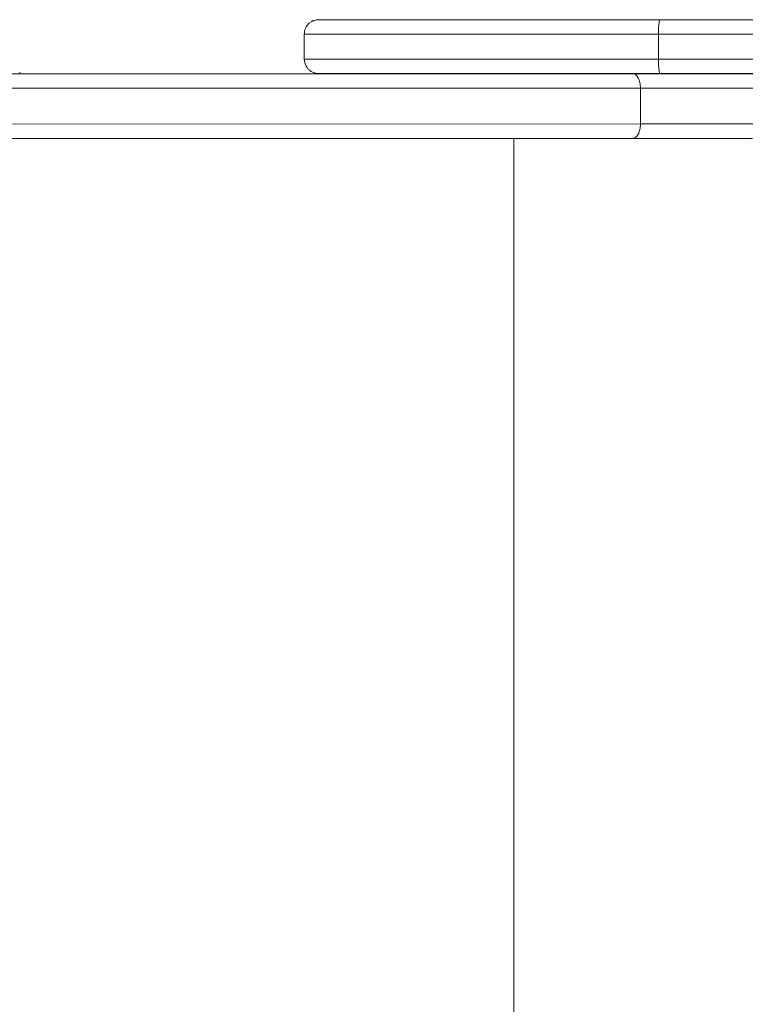
# Model space of a CAD drawing. Units: millimetres. Extents: x 57 to 10667, y 214 to 6664.
# Drawn here: x 7904 to 8106, y 3534 to 3808 of the extents above; entities that cross this region are included whole.
import ezdxf

# ---------------------------------------------------------------- set-up
doc = ezdxf.new("R2010")
doc.units = ezdxf.units.MM

msp = doc.modelspace()

# ---------------------------------------------------------------- linework, layer by layer
at = {"color": 0, "linetype": 'Continuous', "lineweight": 0}
for p, q in [((7982.83, 3804.15), (7982.83, 3797.15)), ((8081.43, 3804.13), (8081.43, 3797.13)), ((8074.3, 3793.11), (7022.25, 3793.01)), ((7903.6, 3793.53), (7903.6, 3793.11)), ((7903.6, 3793.12), (8024.11, 3793.13)), ((8024.11, 3793.13), (7903.6, 3793.12)), ((7020.97, 3789.01), (8076.4, 3789.11)), ((7020.97, 3789.01), (8076.4, 3789.11)), ((8076.4, 3779.11), (8076.4, 3789.11)), ((8076.4, 3779.11), (7020.97, 3779.01)), ((8076.4, 3779.11), (7020.97, 3779.01)), ((8074.3, 3775.11), (7022.25, 3775.01)), ((8041.15, 3292.91), (8041.15, 3775.11))]:
    msp.add_line(p, q, dxfattribs=at)
at = {"color": 0, "linetype": 'Continuous', "lineweight": 0, "extrusion": (2.2146e-16, -4.02657e-13, -1)}
msp.add_ellipse((8124.62, 3793.11), major_axis=(186.54, 0.01), ratio=0.000115, start_param=-2.139831, end_param=-1.797835, dxfattribs=at)
at = {"color": 0, "linetype": 'Continuous', "lineweight": 0}
for centre, major_axis, start_param, end_param in [((8156.59, 3793.1), (-152.86, 0), -1.508506, -1.002337), ((8156.59, 3779.1), (-148.86, 0), -1.533742, -1.001904), ((8156.59, 3779.1), (-148.86, 0), -1.533742, -1.001904)]:
    msp.add_ellipse(centre, major_axis=major_axis, ratio=0.000115, start_param=start_param, end_param=end_param, dxfattribs=at)
at = {"color": 0, "linetype": 'Continuous', "lineweight": 0, "extrusion": (2.06949e-16, 1.95196e-13, -1)}
msp.add_ellipse((8156.59, 3789.1), major_axis=(148.86, 0), ratio=0.000115, start_param=-2.139688, end_param=-1.607851, dxfattribs=at)
msp.add_ellipse((8156.59, 3789.1), major_axis=(148.86, 0), ratio=0.000115, start_param=-2.139688, end_param=-1.607851, dxfattribs=at)
at = {"color": 0, "linetype": 'Continuous', "lineweight": 0}
for points, knots in [([(8057.97, 3808.14), (8054.6, 3808.14), (8051.24, 3808.14), (8045.6, 3808.14), (8043.43, 3808.14), (8039.02, 3808.14), (8036.78, 3808.15), (8032.42, 3808.15), (8030.29, 3808.15), (8026, 3808.15), (8023.84, 3808.15), (8019.29, 3808.15), (8016.94, 3808.15), (8011.94, 3808.15), (8009.34, 3808.15), (8004.4, 3808.15), (8002.06, 3808.15), (7997.82, 3808.15), (7995.91, 3808.15), (7992.57, 3808.15), (7991.15, 3808.15), (7989.02, 3808.15), (7988.23, 3808.15), (7987.41, 3808.15), (7987.2, 3808.15), (7986.98, 3808.15), (7986.92, 3808.15), (7986.87, 3808.15), (7986.85, 3808.15), (7986.83, 3808.15), (7986.83, 3808.15), (7986.82, 3808.15), (7986.81, 3808.15), (7986.79, 3808.15), (7986.79, 3808.15), (7986.76, 3808.15), (7986.75, 3808.15), (7986.73, 3808.15), (7986.72, 3808.15), (7986.68, 3808.15), (7986.66, 3808.15), (7986.59, 3808.14), (7986.56, 3808.14), (7986.43, 3808.13), (7986.37, 3808.13), (7986.04, 3808.07), (7985.91, 3808.06), (7985.32, 3807.86), (7985.06, 3807.79), (7984.37, 3807.31), (7984.16, 3807.15), (7983.78, 3806.74), (7983.62, 3806.55), (7983.24, 3805.95), (7983.01, 3805.47), (7982.86, 3804.66), (7982.83, 3804.41), (7982.83, 3804.15)], [-3.332192, -3.332192, -3.332192, -3.332192, 7.23709, 7.23709, 13.735747, 13.735747, 20.471946, 20.471946, 27.045055, 27.045055, 34.110405, 34.110405, 42.458447, 42.458447, 52.668118, 52.668118, 63.237401, 63.237401, 73.806683, 73.806683, 84.375965, 84.375965, 93.368296, 93.368296, 97.864462, 97.864462, 100.112545, 100.112545, 101.236587, 101.236587, 101.798607, 101.798607, 102.079618, 102.079618, 102.220123, 102.220123, 102.247869, 102.247869, 102.285009, 102.285009, 102.313414, 102.313414, 102.331382, 102.331382, 102.346005, 102.346005, 102.353316, 102.353316, 102.356972, 102.356972, 102.358219, 102.358219, 102.358991, 102.358991, 102.360143, 102.360143, 102.360628, 102.360628, 102.360628, 102.360628]), ([(8081.89, 3808.13), (8081.11, 3808.13), (8080.32, 3808.13), (8079.54, 3808.13), (8078.62, 3808.13), (8077.7, 3808.13), (8075.84, 3808.13), (8074.9, 3808.13), (8072.01, 3808.13), (8070.02, 3808.13), (8065.62, 3808.13), (8063.21, 3808.13), (8059.14, 3808.14), (8057.5, 3808.14), (8053.86, 3808.14), (8051.87, 3808.14), (8047.88, 3808.14), (8045.88, 3808.14), (8041.06, 3808.14), (8038.23, 3808.14), (8032.5, 3808.14), (8029.6, 3808.14), (8024.93, 3808.14), (8023.16, 3808.14), (8019.48, 3808.14), (8017.57, 3808.14), (8013.81, 3808.14), (8011.95, 3808.14), (8008.43, 3808.15), (8006.75, 3808.15), (8003.99, 3808.15), (8002.87, 3808.15), (8000.37, 3808.15), (7999.01, 3808.15), (7996.28, 3808.15), (7994.97, 3808.15), (7992.63, 3808.15), (7991.62, 3808.15), (7990.14, 3808.15), (7989.61, 3808.15), (7988.68, 3808.15), (7988.29, 3808.15), (7987.68, 3808.15), (7987.44, 3808.15), (7987.27, 3808.15), (7986.89, 3808.15), (7986.77, 3808.15), (7986.96, 3808.15), (7987.26, 3808.15), (7988.25, 3808.15), (7988.94, 3808.15), (7990.5, 3808.15), (7991.33, 3808.15), (7993.53, 3808.15), (7994.99, 3808.15), (7998.46, 3808.15), (8000.52, 3808.15), (8005.03, 3808.15), (8007.48, 3808.15), (8010.98, 3808.15), (8011.9, 3808.15), (8015.3, 3808.15), (8017.91, 3808.15), (8022.55, 3808.15), (8024.5, 3808.15), (8027.7, 3808.15), (8028.9, 3808.15), (8030.98, 3808.15), (8031.84, 3808.15), (8033.32, 3808.15), (8033.94, 3808.15), (8036.13, 3808.15), (8037.73, 3808.14), (8040.52, 3808.14), (8041.72, 3808.14), (8044.39, 3808.14), (8045.86, 3808.14), (8048.27, 3808.14), (8049.21, 3808.14), (8051.07, 3808.14), (8052, 3808.14), (8053, 3808.14), (8053.1, 3808.14), (8053.41, 3808.14), (8053.63, 3808.14), (8054.16, 3808.14), (8054.48, 3808.14), (8054.79, 3808.14), (8055.85, 3808.14), (8056.91, 3808.14), (8057.97, 3808.14)], [-219.630286, -219.630286, -219.630286, -219.630286, -216.960563, -216.960563, -216.960563, -213.822975, -213.822975, -210.685386, -210.685386, -204.333789, -204.333789, -196.893782, -196.893782, -191.874575, -191.874575, -185.819668, -185.819668, -179.764756, -179.764756, -171.256557, -171.256557, -162.558385, -162.558385, -157.235338, -157.235338, -151.454436, -151.454436, -145.728719, -145.728719, -140.407712, -140.407712, -136.668088, -136.668088, -131.730229, -131.730229, -125.926171, -125.926171, -120.122108, -120.122108, -116.090675, -116.090675, -112.059241, -112.059241, -108.424395, -108.424395, -108.424395, -100.724592, -100.724592, -93.024793, -93.024793, -85.05125, -85.05125, -78.244792, -78.244792, -69.087355, -69.087355, -58.716978, -58.716978, -48.346605, -48.346605, -44.787218, -44.787218, -35.360666, -35.360666, -28.867696, -28.867696, -25.048859, -25.048859, -22.374731, -22.374731, -20.48262, -20.48262, -15.679962, -15.679962, -12.086218, -12.086218, -7.663076, -7.663076, -4.810123, -4.810123, -1.957171, -1.957171, -1.673915, -1.673915, -0.978585, -0.978585, 0, 0, 0, 3.332393, 3.332393, 3.332393, 3.332393]), ([(8057.97, 3808.14), (8058.49, 3808.14), (8059, 3808.14), (8059.52, 3808.14), (8060.31, 3808.14), (8061.09, 3808.14), (8062.35, 3808.14), (8062.77, 3808.14), (8064.06, 3808.14), (8065.01, 3808.14), (8067.05, 3808.14), (8068.14, 3808.14), (8070.98, 3808.14), (8072.8, 3808.14), (8075.45, 3808.14), (8076.21, 3808.14), (8079.23, 3808.14), (8081.59, 3808.14), (8086.42, 3808.14), (8088.89, 3808.14), (8093.91, 3808.14), (8096.45, 3808.13), (8099.02, 3808.13), (8101.2, 3808.13), (8103.4, 3808.13), (8105.61, 3808.13)], [-103.24585, -103.24585, -103.24585, -103.24585, -99.91266, -99.91266, -99.91266, -94.857554, -94.857554, -92.495808, -92.495808, -87.888199, -87.888199, -83.280586, -83.280586, -76.445076, -76.445076, -73.776009, -73.776009, -65.950563, -65.950563, -58.154193, -58.154193, -50.357824, -50.357824, -50.357824, -43.714208, -43.714208, -43.714208, -43.714208]), ([(8105.61, 3808.13), (8103.28, 3808.13), (8100.95, 3808.13), (8095.16, 3808.14), (8091.72, 3808.14), (8085.02, 3808.14), (8081.76, 3808.14), (8076.17, 3808.14), (8073.79, 3808.14), (8069.66, 3808.14), (8067.88, 3808.14), (8064.92, 3808.14), (8063.7, 3808.14), (8060.91, 3808.14), (8059.48, 3808.14), (8057.97, 3808.14)], [43.714189, 43.714189, 43.714189, 43.714189, 50.73726, 50.73726, 61.317322, 61.317322, 71.852757, 71.852757, 80.302934, 80.302934, 87.53995, 87.53995, 93.554663, 93.554663, 103.244915, 103.244915, 103.244915, 103.244915]), ([(8081.43, 3804.13), (8081.43, 3804.57), (8081.44, 3805), (8081.47, 3805.84), (8081.5, 3806.24), (8081.56, 3807), (8081.61, 3807.33), (8081.69, 3807.76), (8081.73, 3807.9), (8081.81, 3808.08), (8081.85, 3808.13), (8081.89, 3808.13), (8081.89, 3808.13), (8081.89, 3808.13)], [-6.96149, -6.96149, -6.96149, -6.96149, -5.641797, -5.641797, -4.20954, -4.20954, -2.510714, -2.510714, -1.268036, -1.268036, 0, 0, 0.003401, 0.003401, 0.003401, 0.003401]), ([(8154.48, 3808.12), (8154.42, 3808.12), (8154.36, 3808.12), (8154.3, 3808.12), (8153.21, 3808.12), (8152.11, 3808.12), (8147.99, 3808.12), (8144.96, 3808.12), (8138.9, 3808.12), (8135.87, 3808.12), (8130.13, 3808.12), (8127.42, 3808.12), (8122.01, 3808.12), (8119.32, 3808.12), (8116.66, 3808.12), (8113.99, 3808.12), (8111.34, 3808.12), (8105.49, 3808.13), (8102.32, 3808.13), (8096.96, 3808.13), (8094.72, 3808.13), (8091.28, 3808.13), (8090.03, 3808.13), (8087.76, 3808.13), (8086.73, 3808.13), (8085.12, 3808.13), (8084.54, 3808.13), (8083.96, 3808.13), (8083.27, 3808.13), (8082.58, 3808.13), (8081.89, 3808.13)], [-74.910311, -74.910311, -74.910311, -74.910311, -74.736611, -74.736611, -74.736611, -71.435037, -71.435037, -62.344288, -62.344288, -53.253533, -53.253533, -45.100705, -45.100705, -36.947878, -36.947878, -36.947878, -28.773892, -28.773892, -18.473939, -18.473939, -10.717483, -10.717483, -6.149512, -6.149512, -2.255178, -2.255178, 0, 0, 0, 2.670773, 2.670773, 2.670773, 2.670773]), ([(7982.83, 3804.15), (7982.83, 3804.15), (7982.98, 3804.15), (7983.31, 3804.15), (7983.5, 3804.15), (7983.76, 3804.15), (7984.44, 3804.15), (7984.88, 3804.15), (7985.91, 3804.15), (7986.5, 3804.15), (7988.14, 3804.15), (7989.28, 3804.15), (7991.93, 3804.15), (7993.44, 3804.15), (7996.62, 3804.15), (7998.18, 3804.15), (8001.01, 3804.15), (8002.26, 3804.15), (8005.32, 3804.15), (8007.14, 3804.15), (8010.95, 3804.14), (8012.93, 3804.14), (8016.91, 3804.14), (8018.92, 3804.14), (8022.79, 3804.14), (8024.65, 3804.14), (8029.54, 3804.14), (8032.57, 3804.14), (8038.51, 3804.14), (8041.43, 3804.14), (8046.38, 3804.14), (8048.43, 3804.14), (8052.5, 3804.14), (8054.53, 3804.14), (8058.22, 3804.14), (8059.9, 3804.14), (8064.1, 3804.13), (8066.63, 3804.13), (8071.31, 3804.13), (8073.47, 3804.13), (8076.63, 3804.13), (8077.63, 3804.13), (8079.57, 3804.13), (8080.51, 3804.13), (8081.43, 3804.13)], [102.360628, 102.360628, 102.360628, 102.360628, 108.424395, 108.424395, 108.424395, 112.059241, 112.059241, 116.090675, 116.090675, 120.122108, 120.122108, 125.926171, 125.926171, 131.730229, 131.730229, 136.668088, 136.668088, 140.407712, 140.407712, 145.728719, 145.728719, 151.454436, 151.454436, 157.235338, 157.235338, 162.558385, 162.558385, 171.256557, 171.256557, 179.764756, 179.764756, 185.819668, 185.819668, 191.874575, 191.874575, 196.893782, 196.893782, 204.333789, 204.333789, 210.685386, 210.685386, 213.822975, 213.822975, 216.960563, 216.960563, 216.960563, 216.960563]), ([(7982.83, 3804.15), (7982.83, 3804.15), (7982.98, 3804.15), (7983.31, 3804.15), (7983.5, 3804.15), (7983.76, 3804.15), (7984.44, 3804.15), (7984.88, 3804.15), (7985.91, 3804.15), (7986.5, 3804.15), (7988.14, 3804.15), (7989.28, 3804.15), (7991.93, 3804.15), (7993.44, 3804.15), (7996.62, 3804.15), (7998.18, 3804.15), (8001.01, 3804.15), (8002.26, 3804.15), (8005.32, 3804.15), (8007.14, 3804.15), (8010.95, 3804.14), (8012.93, 3804.14), (8016.91, 3804.14), (8018.92, 3804.14), (8022.79, 3804.14), (8024.65, 3804.14), (8029.54, 3804.14), (8032.57, 3804.14), (8038.51, 3804.14), (8041.43, 3804.14), (8046.38, 3804.14), (8048.43, 3804.14), (8052.5, 3804.14), (8054.53, 3804.14), (8058.22, 3804.14), (8059.9, 3804.14), (8064.1, 3804.13), (8066.63, 3804.13), (8071.31, 3804.13), (8073.47, 3804.13), (8076.63, 3804.13), (8077.63, 3804.13), (8079.57, 3804.13), (8080.51, 3804.13), (8081.43, 3804.13)], [102.360628, 102.360628, 102.360628, 102.360628, 108.424395, 108.424395, 108.424395, 112.059241, 112.059241, 116.090675, 116.090675, 120.122108, 120.122108, 125.926171, 125.926171, 131.730229, 131.730229, 136.668088, 136.668088, 140.407712, 140.407712, 145.728719, 145.728719, 151.454436, 151.454436, 157.235338, 157.235338, 162.558385, 162.558385, 171.256557, 171.256557, 179.764756, 179.764756, 185.819668, 185.819668, 191.874575, 191.874575, 196.893782, 196.893782, 204.333789, 204.333789, 210.685386, 210.685386, 213.822975, 213.822975, 216.960563, 216.960563, 216.960563, 216.960563]), ([(8081.43, 3804.13), (8082.01, 3804.13), (8082.61, 3804.13), (8084.27, 3804.13), (8085.34, 3804.13), (8087.72, 3804.13), (8089.03, 3804.13), (8092.65, 3804.13), (8095.01, 3804.13), (8100.67, 3804.13), (8104.03, 3804.13), (8110.26, 3804.12), (8113.05, 3804.12), (8115.86, 3804.12), (8118.66, 3804.12), (8121.48, 3804.12), (8127.1, 3804.12), (8129.91, 3804.12), (8135.82, 3804.12), (8138.94, 3804.12), (8145.14, 3804.12), (8148.22, 3804.12), (8152.41, 3804.12), (8153.52, 3804.12), (8154.62, 3804.12)], [0, 0, 0, 0, 2.255178, 2.255178, 6.149512, 6.149512, 10.717483, 10.717483, 18.473939, 18.473939, 28.773892, 28.773892, 36.947878, 36.947878, 36.947878, 45.100705, 45.100705, 53.253533, 53.253533, 62.344288, 62.344288, 71.435037, 71.435037, 74.736611, 74.736611, 74.736611, 74.736611]), ([(8081.43, 3804.13), (8082.01, 3804.13), (8082.61, 3804.13), (8084.27, 3804.13), (8085.34, 3804.13), (8087.72, 3804.13), (8089.03, 3804.13), (8092.65, 3804.13), (8095.01, 3804.13), (8100.67, 3804.13), (8104.03, 3804.13), (8110.26, 3804.12), (8113.05, 3804.12), (8115.86, 3804.12), (8118.66, 3804.12), (8121.48, 3804.12), (8127.1, 3804.12), (8129.91, 3804.12), (8135.82, 3804.12), (8138.94, 3804.12), (8145.14, 3804.12), (8148.22, 3804.12), (8152.41, 3804.12), (8153.52, 3804.12), (8154.62, 3804.12)], [0, 0, 0, 0, 2.255178, 2.255178, 6.149512, 6.149512, 10.717483, 10.717483, 18.473939, 18.473939, 28.773892, 28.773892, 36.947878, 36.947878, 36.947878, 45.100705, 45.100705, 53.253533, 53.253533, 62.344288, 62.344288, 71.435037, 71.435037, 74.736611, 74.736611, 74.736611, 74.736611]), ([(8081.43, 3797.13), (8080.51, 3797.13), (8079.57, 3797.13), (8077.63, 3797.13), (8076.63, 3797.13), (8073.47, 3797.13), (8071.31, 3797.13), (8066.63, 3797.13), (8064.1, 3797.13), (8059.9, 3797.14), (8058.22, 3797.14), (8054.53, 3797.14), (8052.5, 3797.14), (8048.43, 3797.14), (8046.38, 3797.14), (8041.43, 3797.14), (8038.51, 3797.14), (8032.57, 3797.14), (8029.54, 3797.14), (8024.65, 3797.14), (8022.79, 3797.14), (8018.92, 3797.14), (8016.91, 3797.14), (8012.93, 3797.14), (8010.95, 3797.14), (8007.14, 3797.15), (8005.32, 3797.15), (8002.26, 3797.15), (8001.01, 3797.15), (7998.18, 3797.15), (7996.61, 3797.15), (7993.44, 3797.15), (7991.93, 3797.15), (7989.28, 3797.15), (7988.14, 3797.15), (7986.5, 3797.15), (7985.91, 3797.15), (7984.88, 3797.15), (7984.44, 3797.15), (7983.76, 3797.15), (7983.5, 3797.15), (7983.31, 3797.15), (7982.9, 3797.15), (7982.76, 3797.15), (7982.97, 3797.15), (7983.3, 3797.15), (7984.35, 3797.15), (7985.09, 3797.15), (7986.75, 3797.15), (7987.63, 3797.15), (7989.97, 3797.15), (7991.51, 3797.15), (7995.18, 3797.15), (7997.36, 3797.15), (8002.13, 3797.15), (8004.71, 3797.15), (8008.41, 3797.15), (8009.37, 3797.15), (8012.98, 3797.15), (8015.76, 3797.15), (8020.74, 3797.15), (8022.85, 3797.15), (8026.33, 3797.15), (8027.64, 3797.15), (8029.91, 3797.15), (8030.85, 3797.15), (8032.48, 3797.15), (8033.16, 3797.15), (8035.57, 3797.15), (8037.31, 3797.15), (8040.37, 3797.14), (8041.69, 3797.14), (8044.61, 3797.14), (8046.23, 3797.14), (8048.87, 3797.14), (8049.9, 3797.14), (8051.95, 3797.14), (8052.97, 3797.14), (8054.09, 3797.14), (8054.19, 3797.14), (8054.54, 3797.14), (8054.79, 3797.14), (8055.35, 3797.14), (8055.67, 3797.14), (8055.98, 3797.14)], [0, 0, 0, 0, 3.137589, 3.137589, 6.275177, 6.275177, 12.626746, 12.626746, 20.066795, 20.066795, 25.085989, 25.085989, 31.140909, 31.140909, 37.195835, 37.195835, 45.704006, 45.704006, 54.402178, 54.402178, 59.725228, 59.725228, 65.506128, 65.506128, 71.231833, 71.231833, 76.552851, 76.552851, 80.292476, 80.292476, 85.230334, 85.230334, 91.034392, 91.034392, 96.838455, 96.838455, 100.869888, 100.869888, 104.901322, 104.901322, 108.536168, 108.536168, 108.536168, 116.235972, 116.235972, 123.93577, 123.93577, 131.909314, 131.909314, 138.715772, 138.715772, 147.873228, 147.873228, 158.243595, 158.243595, 168.613958, 168.613958, 172.173345, 172.173345, 181.599898, 181.599898, 188.092868, 188.092868, 191.911704, 191.911704, 194.585833, 194.585833, 196.477941, 196.477941, 201.280596, 201.280596, 204.874343, 204.874343, 209.297486, 209.297486, 212.15044, 212.15044, 215.003393, 215.003393, 215.286648, 215.286648, 215.981978, 215.981978, 216.960563, 216.960563, 216.960563, 216.960563]), ([(8081.89, 3793.13), (8078.44, 3793.13), (8075.03, 3793.13), (8068.93, 3793.13), (8066.43, 3793.13), (8060.1, 3793.14), (8056.24, 3793.14), (8048.53, 3793.14), (8044.65, 3793.14), (8036.87, 3793.14), (8032.96, 3793.14), (8025.14, 3793.14), (8021.23, 3793.14), (8013.66, 3793.14), (8009.97, 3793.14), (8004.43, 3793.15), (8002.47, 3793.15), (7999.36, 3793.15), (7998.14, 3793.15), (7995.05, 3793.15), (7993.38, 3793.15), (7990.21, 3793.15), (7988.89, 3793.15), (7987.62, 3793.15), (7987.32, 3793.15), (7987.02, 3793.15), (7986.95, 3793.15), (7986.87, 3793.15), (7986.86, 3793.15), (7986.83, 3793.15), (7986.83, 3793.15), (7986.82, 3793.15), (7986.81, 3793.15), (7986.79, 3793.15), (7986.79, 3793.15), (7986.76, 3793.15), (7986.76, 3793.15), (7986.74, 3793.15), (7986.73, 3793.15), (7986.69, 3793.15), (7986.67, 3793.15), (7986.61, 3793.16), (7986.58, 3793.16), (7986.48, 3793.17), (7986.43, 3793.17), (7986.14, 3793.21), (7986.03, 3793.21), (7985.51, 3793.37), (7985.28, 3793.42), (7984.59, 3793.83), (7984.37, 3793.98), (7983.94, 3794.38), (7983.76, 3794.57), (7983.34, 3795.16), (7983.08, 3795.64), (7982.87, 3796.53), (7982.83, 3796.84), (7982.83, 3797.15)], [-2.669544, -2.669544, -2.669544, -2.669544, 9.0574, 9.0574, 16.869541, 16.869541, 28.596489, 28.596489, 40.323437, 40.323437, 52.050386, 52.050386, 63.777334, 63.777334, 75.109688, 75.109688, 81.639773, 81.639773, 86.210243, 86.210243, 94.247386, 94.247386, 104.605104, 104.605104, 109.60252, 109.60252, 112.101227, 112.101227, 113.350581, 113.350581, 113.975258, 113.975258, 114.287597, 114.287597, 114.443766, 114.443766, 114.479139, 114.479139, 114.520519, 114.520519, 114.548979, 114.548979, 114.565948, 114.565948, 114.582942, 114.582942, 114.591439, 114.591439, 114.595687, 114.595687, 114.597228, 114.597228, 114.598096, 114.598096, 114.599336, 114.599336, 114.599935, 114.599935, 114.599935, 114.599935]), ([(8081.43, 3797.13), (8080.51, 3797.13), (8079.57, 3797.13), (8077.63, 3797.13), (8076.63, 3797.13), (8073.47, 3797.13), (8071.31, 3797.13), (8066.63, 3797.13), (8064.1, 3797.13), (8059.9, 3797.14), (8058.22, 3797.14), (8054.53, 3797.14), (8052.5, 3797.14), (8048.43, 3797.14), (8046.38, 3797.14), (8041.43, 3797.14), (8038.51, 3797.14), (8032.57, 3797.14), (8029.54, 3797.14), (8024.65, 3797.14), (8022.79, 3797.14), (8018.92, 3797.14), (8016.91, 3797.14), (8012.93, 3797.14), (8010.95, 3797.14), (8007.14, 3797.15), (8005.32, 3797.15), (8002.26, 3797.15), (8001.01, 3797.15), (7998.18, 3797.15), (7996.61, 3797.15), (7993.44, 3797.15), (7991.93, 3797.15), (7989.28, 3797.15), (7988.14, 3797.15), (7986.5, 3797.15), (7985.91, 3797.15), (7984.88, 3797.15), (7984.44, 3797.15), (7983.76, 3797.15), (7983.5, 3797.15), (7983.31, 3797.15), (7982.98, 3797.15), (7982.83, 3797.15), (7982.83, 3797.15)], [0, 0, 0, 0, 3.137589, 3.137589, 6.275177, 6.275177, 12.626746, 12.626746, 20.066795, 20.066795, 25.085989, 25.085989, 31.140909, 31.140909, 37.195835, 37.195835, 45.704006, 45.704006, 54.402178, 54.402178, 59.725228, 59.725228, 65.506128, 65.506128, 71.231833, 71.231833, 76.552851, 76.552851, 80.292476, 80.292476, 85.230334, 85.230334, 91.034392, 91.034392, 96.838455, 96.838455, 100.869888, 100.869888, 104.901322, 104.901322, 108.536168, 108.536168, 108.536168, 114.599935, 114.599935, 114.599935, 114.599935]), ([(8154.62, 3797.12), (8153.52, 3797.12), (8152.41, 3797.12), (8148.22, 3797.12), (8145.14, 3797.12), (8138.93, 3797.12), (8135.82, 3797.12), (8129.9, 3797.12), (8127.1, 3797.12), (8121.48, 3797.12), (8118.66, 3797.12), (8115.86, 3797.12), (8113.05, 3797.12), (8110.26, 3797.12), (8104.03, 3797.13), (8100.67, 3797.13), (8095.01, 3797.13), (8092.65, 3797.13), (8089.03, 3797.13), (8087.72, 3797.13), (8085.34, 3797.13), (8084.27, 3797.13), (8082.6, 3797.13), (8082.01, 3797.13), (8081.43, 3797.13)], [0, 0, 0, 0, 3.301574, 3.301574, 12.392323, 12.392323, 21.483078, 21.483078, 29.635906, 29.635906, 37.788733, 37.788733, 37.788733, 45.962719, 45.962719, 56.262672, 56.262672, 64.019128, 64.019128, 68.587099, 68.587099, 72.481434, 72.481434, 74.736611, 74.736611, 74.736611, 74.736611]), ([(8081.89, 3793.13), (8081.89, 3793.13), (8081.89, 3793.13), (8081.85, 3793.13), (8081.81, 3793.18), (8081.73, 3793.36), (8081.69, 3793.5), (8081.61, 3793.93), (8081.56, 3794.26), (8081.49, 3795.02), (8081.47, 3795.42), (8081.44, 3796.26), (8081.43, 3796.69), (8081.43, 3797.13)], [-6.925468, -6.925468, -6.925468, -6.925468, -6.922442, -6.922442, -5.661519, -5.661519, -4.42581, -4.42581, -2.736514, -2.736514, -1.31229, -1.31229, 0, 0, 0, 0]), ([(8154.62, 3797.12), (8153.52, 3797.12), (8152.41, 3797.12), (8148.22, 3797.12), (8145.14, 3797.12), (8138.93, 3797.12), (8135.82, 3797.12), (8129.9, 3797.12), (8127.1, 3797.12), (8121.48, 3797.12), (8118.66, 3797.12), (8115.86, 3797.12), (8113.05, 3797.12), (8110.26, 3797.12), (8104.03, 3797.13), (8100.67, 3797.13), (8095.01, 3797.13), (8092.65, 3797.13), (8089.03, 3797.13), (8087.72, 3797.13), (8085.34, 3797.13), (8084.27, 3797.13), (8082.6, 3797.13), (8082.01, 3797.13), (8081.43, 3797.13)], [0, 0, 0, 0, 3.301574, 3.301574, 12.392323, 12.392323, 21.483078, 21.483078, 29.635906, 29.635906, 37.788733, 37.788733, 37.788733, 45.962719, 45.962719, 56.262672, 56.262672, 64.019128, 64.019128, 68.587099, 68.587099, 72.481434, 72.481434, 74.736611, 74.736611, 74.736611, 74.736611]), ([(8082.63, 3793.13), (8081.1, 3793.13), (8079.57, 3793.13), (8071.7, 3793.13), (8065.42, 3793.13), (8053.13, 3793.13), (8047.1, 3793.13), (8035.36, 3793.13), (8029.64, 3793.13), (8024.11, 3793.13)], [5.9726185, 5.9726185, 5.9726185, 5.9726185, 5.9978856, 5.9978856, 6.103462, 6.103462, 6.2090384, 6.2090384, 6.314613, 6.314613, 6.314613, 6.314613]), ([(8074.3, 3793.11), (8074.3, 3793.11), (8074.3, 3793.11), (8074.34, 3793.11), (8074.39, 3793.11), (8074.52, 3793.09), (8074.6, 3793.07), (8074.84, 3792.99), (8074.98, 3792.91), (8075.37, 3792.59), (8075.6, 3792.29), (8075.99, 3791.55), (8076.14, 3791.11), (8076.35, 3790.15), (8076.4, 3789.63), (8076.4, 3789.11)], [-0.004567, -0.004567, -0.004567, -0.004567, 0, 0, 0.240344, 0.240344, 0.736046, 0.736046, 1.607191, 1.607191, 3.16991, 3.16991, 4.732409, 4.732409, 6.294798, 6.294798, 6.294798, 6.294798]), ([(8144.4, 3793.12), (8142.6, 3793.12), (8140.79, 3793.12), (8133.81, 3793.12), (8128.63, 3793.12), (8120.93, 3793.12), (8118.37, 3793.12), (8113.31, 3793.12), (8110.81, 3793.12), (8105.91, 3793.13), (8103.51, 3793.13), (8098.83, 3793.13), (8096.56, 3793.13), (8089.94, 3793.13), (8085.9, 3793.13), (8081.89, 3793.13)], [9.91871, 9.91871, 9.91871, 9.91871, 15.342485, 15.342485, 30.85866, 30.85866, 38.616748, 38.616748, 46.374835, 46.374835, 54.132923, 54.132923, 61.891011, 61.891011, 77.407186, 77.407186, 77.407186, 77.407186]), ([(8074.3, 3775.11), (8074.3, 3775.11), (8074.3, 3775.11), (8074.35, 3775.11), (8074.39, 3775.12), (8074.52, 3775.13), (8074.6, 3775.15), (8074.84, 3775.23), (8074.98, 3775.32), (8075.37, 3775.64), (8075.6, 3775.93), (8075.99, 3776.67), (8076.14, 3777.11), (8076.35, 3778.08), (8076.4, 3778.59), (8076.4, 3779.11)], [-6.2988, -6.2988, -6.2988, -6.2988, -6.294768, -6.294768, -6.054424, -6.054424, -5.558725, -5.558725, -4.687584, -4.687584, -3.124873, -3.124873, -1.562381, -1.562381, 0, 0, 0, 0]), ([(8147.08, 3775.12), (8141.93, 3775.12), (8136.8, 3775.12), (8126.62, 3775.12), (8121.57, 3775.12), (8111.61, 3775.12), (8106.7, 3775.12), (8097.07, 3775.11), (8092.35, 3775.11), (8083.14, 3775.11), (8078.65, 3775.11), (8074.3, 3775.11)], [5.8078676, 5.8078676, 5.8078676, 5.8078676, 5.909102, 5.909102, 6.0103364, 6.0103364, 6.1115708, 6.1115708, 6.2128053, 6.2128053, 6.3140397, 6.3140397, 6.3140397, 6.3140397])]:
    msp.add_open_spline(points, degree=3, knots=knots, dxfattribs=at)

doc.saveas('drawing.dxf')
